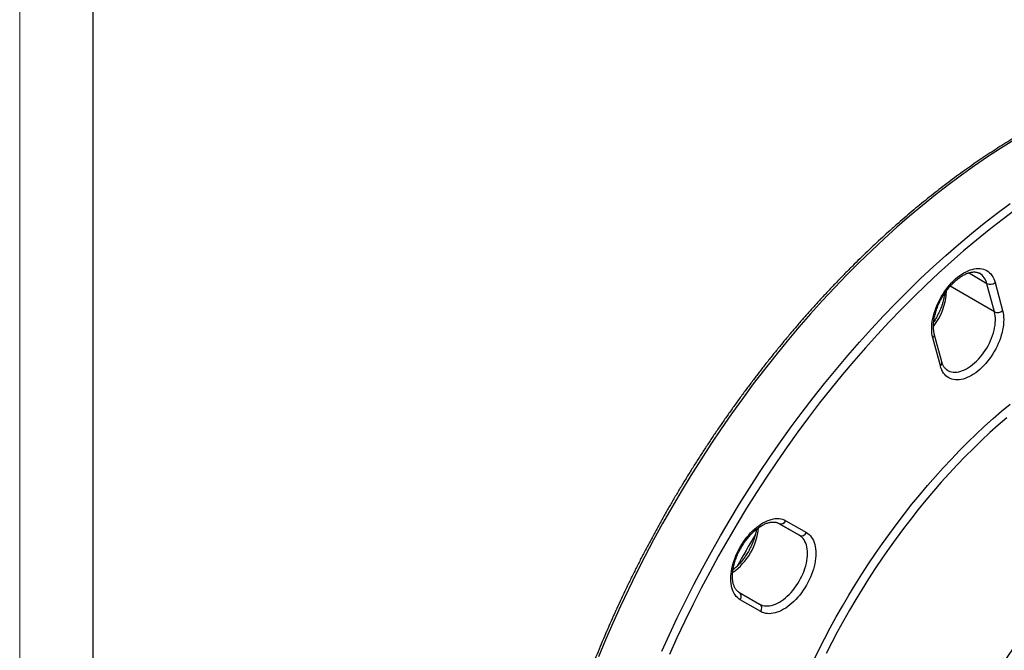
# Model space of a CAD drawing. Units: millimetres. Extents: x 0 to 420, y 0 to 297.
# Drawn here: x 0 to 67, y 111 to 154 of the extents above; entities that cross this region are included whole.
import ezdxf

# ---------------------------------------------------------------- set-up
doc = ezdxf.new("R2010")
doc.units = ezdxf.units.MM

# ---------------------------------------------------------------- blocks, each defined once
blk = doc.blocks.new('FRAME-2015-A3')
at = {"color": 7, "linetype": 'Continuous', "lineweight": 25}
blk.add_line((4.999, 5.003), (4.999, 292.003), dxfattribs=at)

msp = doc.modelspace()

# ---------------------------------------------------------------- linework, layer by layer
at = {"color": 7, "linetype": 'Continuous', "lineweight": 18}
msp.add_line((-0.001, 0.003), (-0.001, 297.003), dxfattribs=at)
at = {"color": 8, "linetype": 'Continuous', "lineweight": 25}
for p, q in [((65.756, 136.154), (64.5, 136.88)), ((66.269, 134.242), (63.257, 135.98)), ((53, 119.053), (51.597, 119.863))]:
    msp.add_line(p, q, dxfattribs=at)
at = {"color": 7, "linetype": 'Continuous', "lineweight": 25}
for p, q in [((66.269, 134.242), (65.756, 136.154)), ((66.313, 136.233), (66.825, 134.321)), ((62.694, 130.832), (62.181, 132.745)), ((62.59, 130.566), (62.078, 132.478)), ((51.6, 119.862), (51.6, 119.862)), ((53, 119.053), (51.6, 119.862)), ((52.083, 120.045), (53.483, 119.236)), ((48.9, 115.185), (50.3, 114.377)), ((50.383, 113.867), (48.983, 114.675))]:
    msp.add_line(p, q, dxfattribs=at)
at = {"color": 8, "linetype": 'Continuous', "lineweight": 25, "flags": 128}
for points in [[(67.583, 145.907), (66.689, 145.35), (65.797, 144.768), (64.907, 144.159), (64.019, 143.525), (63.134, 142.866), (62.253, 142.183), (61.376, 141.475), (60.504, 140.744), (59.637, 139.99)], [(43.654, 111.169), (44.17, 112.31), (44.705, 113.446), (45.258, 114.576), (45.83, 115.7), (46.419, 116.817), (47.026, 117.925), (47.65, 119.025), (48.291, 120.115), (48.947, 121.195), (49.619, 122.264), (50.307, 123.321), (51.009, 124.365), (51.725, 125.397), (52.456, 126.414), (53.199, 127.417), (53.955, 128.404), (54.724, 129.376), (55.504, 130.331), (56.295, 131.268), (57.097, 132.188), (57.909, 133.089), (58.73, 133.971), (59.561, 134.833), (60.4, 135.674), (61.246, 136.495), (62.1, 137.294), (62.961, 138.071), (63.827, 138.825), (64.699, 139.557), (65.576, 140.264), (66.457, 140.948), (67.342, 141.607)], [(67.662, 141.141), (66.785, 140.488), (65.911, 139.81), (65.041, 139.108), (64.176, 138.383), (63.317, 137.634), (62.463, 136.864), (61.616, 136.071), (60.777, 135.257), (59.945, 134.423), (59.121, 133.568), (58.307, 132.693), (57.501, 131.8), (56.706, 130.888), (55.921, 129.958), (55.148, 129.011), (54.386, 128.048), (53.636, 127.069), (52.899, 126.074), (52.175, 125.065), (51.464, 124.042), (50.768, 123.006), (50.086, 121.958), (49.419, 120.898), (48.768, 119.827), (48.133, 118.746), (47.514, 117.655), (46.912, 116.556), (46.328, 115.449), (45.761, 114.334), (45.212, 113.213), (44.681, 112.086), (44.17, 110.955)], [(59.637, 139.99), (58.777, 139.212), (57.923, 138.413), (57.076, 137.593), (56.237, 136.751), (55.407, 135.889), (54.585, 135.007), (53.773, 134.106), (52.972, 133.187), (52.18, 132.249), (51.4, 131.294), (50.632, 130.323), (49.876, 129.335), (49.132, 128.333), (48.402, 127.315), (47.686, 126.284), (46.983, 125.239), (46.296, 124.182), (45.624, 123.113), (44.967, 122.034), (44.327, 120.943), (43.703, 119.844), (43.096, 118.735), (42.506, 117.619), (41.935, 116.495), (41.381, 115.364), (40.846, 114.228), (40.33, 113.087), (39.833, 111.942), (39.356, 110.793)], [(63.077, 130.267), (63.141, 130.234), (63.245, 130.192), (63.355, 130.163), (63.47, 130.146), (63.591, 130.142), (63.715, 130.15), (63.843, 130.171), (63.975, 130.204), (64.108, 130.25), (64.243, 130.307), (64.379, 130.376), (64.516, 130.457), (64.651, 130.548), (64.786, 130.65), (64.919, 130.762), (65.049, 130.883), (65.176, 131.014), (65.3, 131.152), (65.418, 131.298), (65.532, 131.45), (65.64, 131.608), (65.742, 131.771), (65.837, 131.939), (65.926, 132.11), (66.006, 132.283), (66.078, 132.459), (66.142, 132.634), (66.197, 132.81), (66.243, 132.985), (66.28, 133.158), (66.308, 133.328), (66.325, 133.494), (66.333, 133.656), (66.332, 133.812), (66.32, 133.963), (66.299, 134.106), (66.269, 134.242)], [(53.963, 110.511), (54.333, 111.267), (54.716, 112.018), (55.11, 112.765), (55.516, 113.506), (55.933, 114.242), (56.361, 114.971), (56.8, 115.693), (57.25, 116.408), (57.71, 117.115), (58.179, 117.813), (58.658, 118.503), (59.147, 119.183), (59.644, 119.854), (60.149, 120.514), (60.663, 121.164), (61.185, 121.802), (61.714, 122.429), (62.25, 123.044), (62.793, 123.647), (63.343, 124.237), (63.898, 124.813), (64.459, 125.376), (65.025, 125.925), (65.596, 126.459), (66.172, 126.979), (66.751, 127.483), (67.334, 127.972)], [(67.1, 127.04), (66.528, 126.542), (65.959, 126.029), (65.395, 125.501), (64.836, 124.959), (64.282, 124.403), (63.734, 123.834), (63.191, 123.252), (62.655, 122.656), (62.125, 122.049), (61.603, 121.43), (61.088, 120.799), (60.58, 120.158), (60.081, 119.506), (59.59, 118.843), (59.107, 118.171), (58.634, 117.49), (58.17, 116.8), (57.716, 116.102), (57.272, 115.396), (56.839, 114.683), (56.416, 113.963), (56.004, 113.237), (55.603, 112.505), (55.214, 111.767), (54.836, 111.025)]]:
    msp.add_lwpolyline(points, dxfattribs=at)
at = {"color": 7, "linetype": 'Continuous', "lineweight": 25, "flags": 128}
for points in [[(62.078, 132.478), (62.045, 132.621), (62.022, 132.771), (62.008, 132.927), (62.003, 133.09), (62.008, 133.259), (62.022, 133.432), (62.045, 133.608), (62.078, 133.789), (62.119, 133.971), (62.17, 134.155), (62.229, 134.34), (62.297, 134.525), (62.373, 134.71), (62.456, 134.893), (62.547, 135.073), (62.645, 135.251), (62.75, 135.424), (62.861, 135.594), (62.977, 135.757), (63.099, 135.915), (63.226, 136.066), (63.356, 136.21), (63.491, 136.346), (63.628, 136.473), (63.768, 136.591), (63.909, 136.7), (64.052, 136.799), (64.195, 136.887), (64.339, 136.964), (64.481, 137.031), (64.623, 137.085), (64.763, 137.128), (64.9, 137.159), (65.034, 137.179), (65.165, 137.186), (65.291, 137.181), (65.413, 137.163), (65.53, 137.134), (65.64, 137.093), (65.745, 137.04), (65.843, 136.976), (65.934, 136.901), (66.018, 136.814), (66.094, 136.717), (66.161, 136.61), (66.22, 136.493), (66.271, 136.368), (66.313, 136.233)], [(66.825, 134.321), (66.858, 134.178), (66.881, 134.028), (66.895, 133.871), (66.9, 133.709), (66.895, 133.54), (66.881, 133.367), (66.858, 133.19), (66.825, 133.01), (66.783, 132.828), (66.733, 132.644), (66.674, 132.459), (66.606, 132.273), (66.53, 132.089), (66.447, 131.906), (66.356, 131.726), (66.258, 131.548), (66.153, 131.374), (66.042, 131.205), (65.925, 131.041), (65.804, 130.884), (65.677, 130.733), (65.546, 130.589), (65.412, 130.453), (65.275, 130.326), (65.135, 130.207), (64.994, 130.099), (64.851, 130), (64.708, 129.912), (64.564, 129.835), (64.422, 129.768), (64.28, 129.714), (64.14, 129.671), (64.003, 129.639), (63.869, 129.62), (63.738, 129.613), (63.612, 129.618), (63.49, 129.635), (63.373, 129.665), (63.262, 129.706), (63.158, 129.758), (63.06, 129.823), (62.969, 129.898), (62.885, 129.985), (62.809, 130.082), (62.742, 130.189), (62.682, 130.305), (62.632, 130.431), (62.59, 130.566)], [(48.983, 114.675), (48.885, 114.74), (48.794, 114.815), (48.71, 114.902), (48.635, 114.999), (48.567, 115.106), (48.508, 115.222), (48.457, 115.348), (48.416, 115.483), (48.383, 115.625), (48.36, 115.775), (48.346, 115.932), (48.341, 116.095), (48.346, 116.263), (48.36, 116.436), (48.383, 116.613), (48.416, 116.793), (48.457, 116.976), (48.508, 117.16), (48.567, 117.345), (48.635, 117.53), (48.71, 117.714), (48.794, 117.897), (48.885, 118.078), (48.983, 118.255), (49.088, 118.429), (49.199, 118.598), (49.315, 118.762), (49.437, 118.92), (49.564, 119.071), (49.694, 119.214), (49.828, 119.35), (49.966, 119.478), (50.105, 119.596), (50.247, 119.705), (50.39, 119.803), (50.533, 119.891), (50.676, 119.969), (50.819, 120.035), (50.961, 120.09), (51.1, 120.133), (51.238, 120.164), (51.372, 120.183), (51.503, 120.19), (51.629, 120.185), (51.751, 120.168), (51.867, 120.139), (51.978, 120.098), (52.083, 120.045)], [(53.483, 119.236), (53.581, 119.172), (53.672, 119.097), (53.756, 119.01), (53.831, 118.913), (53.899, 118.806), (53.958, 118.689), (54.009, 118.564), (54.05, 118.429), (54.083, 118.287), (54.106, 118.137), (54.12, 117.98), (54.125, 117.817), (54.12, 117.649), (54.106, 117.476), (54.083, 117.299), (54.05, 117.119), (54.009, 116.936), (53.958, 116.752), (53.899, 116.567), (53.831, 116.382), (53.756, 116.198), (53.672, 116.015), (53.581, 115.834), (53.483, 115.657), (53.378, 115.483), (53.267, 115.314), (53.151, 115.15), (53.029, 114.992), (52.903, 114.841), (52.772, 114.697), (52.638, 114.561), (52.5, 114.434), (52.361, 114.316), (52.219, 114.207), (52.076, 114.109), (51.933, 114.02), (51.79, 113.943), (51.647, 113.877), (51.505, 113.822), (51.366, 113.779), (51.228, 113.748), (51.094, 113.729), (50.964, 113.722), (50.837, 113.727), (50.715, 113.744), (50.599, 113.773), (50.488, 113.814), (50.383, 113.867)], [(50.3, 114.377), (50.4, 114.327), (50.506, 114.29), (50.618, 114.264), (50.735, 114.252), (50.857, 114.252), (50.983, 114.264), (51.112, 114.289), (51.244, 114.326), (51.378, 114.376), (51.514, 114.437), (51.65, 114.51), (51.786, 114.595), (51.922, 114.69), (52.056, 114.795), (52.188, 114.91), (52.317, 115.034), (52.443, 115.167), (52.565, 115.308), (52.682, 115.456), (52.794, 115.611), (52.9, 115.771), (53, 115.935), (53.093, 116.104), (53.179, 116.276), (53.256, 116.45), (53.326, 116.626), (53.387, 116.802), (53.439, 116.977), (53.482, 117.151), (53.516, 117.323), (53.54, 117.492), (53.555, 117.657), (53.559, 117.817), (53.555, 117.972), (53.54, 118.12), (53.516, 118.261), (53.482, 118.394), (53.439, 118.518), (53.387, 118.633), (53.326, 118.739), (53.256, 118.834), (53.179, 118.918), (53.093, 118.992), (53, 119.053)]]:
    msp.add_lwpolyline(points, dxfattribs=at)
at = {"color": 8, "linetype": 'Continuous', "lineweight": 25}
for centre, radius, start, end in [((64.678, 135.922), 1.103, 12.17564, 58.1439), ((58.911, 135.802), 4.101, 321.52278, 358.16471), ((61.917, 132.694), 0.269, 306.63276, 10.86489), ((62.424, 130.783), 0.274, 307.27476, 10.30876), ((46.009, 119.971), 4.24, 305.49692, 354.50702)]:
    msp.add_arc(centre, radius, start, end, dxfattribs=at)
at = {"color": 7, "linetype": 'Continuous', "lineweight": 25}
for centre, radius, start, end in [((65.975, 136.613), 0.508, 244.53848, 311.62789), ((66.487, 134.7), 0.508, 244.53848, 311.62789), ((51.748, 120.2), 0.369, 246.35693, 335.1837), ((53.148, 119.391), 0.369, 246.35693, 335.1837), ((105.165, 85.818), 64.412, 148.92122, 151.08501), ((48.682, 114.888), 0.369, 324.81491, 53.64876), ((50.082, 114.08), 0.369, 324.81491, 53.64876)]:
    msp.add_arc(centre, radius, start, end, dxfattribs=at)
for points, knots in [([(92.049, 149.143), (91.976, 149.182), (91.773, 149.289), (91.433, 149.453), (91.03, 149.638), (90.621, 149.811), (90.206, 149.974), (89.786, 150.127), (89.361, 150.268), (88.93, 150.399), (88.495, 150.52), (88.054, 150.629), (87.609, 150.728), (87.159, 150.816), (86.704, 150.893), (86.245, 150.959), (85.781, 151.014), (85.312, 151.058), (84.84, 151.091), (84.364, 151.114), (83.883, 151.125), (83.399, 151.126), (82.911, 151.115), (82.419, 151.093), (81.924, 151.061), (81.426, 151.017), (80.924, 150.963), (80.419, 150.898), (79.912, 150.821), (79.401, 150.734), (78.888, 150.636), (78.372, 150.527), (77.854, 150.407), (77.333, 150.277), (76.811, 150.136), (76.286, 149.984), (75.759, 149.821), (75.231, 149.647), (74.701, 149.463), (74.169, 149.269), (73.636, 149.064), (73.102, 148.848), (72.567, 148.622), (72.031, 148.386), (71.493, 148.14), (70.956, 147.883), (70.417, 147.616), (69.879, 147.339), (69.339, 147.052), (68.8, 146.755), (68.261, 146.449), (67.722, 146.132), (67.183, 145.806), (66.644, 145.47), (66.106, 145.125), (65.569, 144.77), (65.032, 144.406), (64.496, 144.033), (63.961, 143.65), (63.428, 143.259), (62.895, 142.858), (62.364, 142.449), (61.835, 142.031), (61.307, 141.604), (60.781, 141.169), (60.257, 140.725), (59.812, 140.34), (59.542, 140.101), (59.445, 140.016)], [0, 0, 0, 0, 0.008501, 0.02376, 0.039019, 0.054281, 0.069544, 0.084811, 0.100081, 0.115354, 0.130632, 0.145914, 0.161201, 0.176493, 0.191791, 0.207094, 0.222402, 0.237716, 0.253036, 0.268361, 0.283692, 0.299028, 0.314369, 0.329715, 0.345066, 0.360422, 0.375781, 0.391145, 0.406513, 0.421884, 0.437258, 0.452636, 0.468016, 0.483399, 0.498784, 0.514171, 0.52956, 0.544951, 0.560343, 0.575736, 0.59113, 0.606525, 0.621921, 0.637318, 0.652715, 0.668112, 0.68351, 0.698907, 0.714305, 0.729703, 0.7451, 0.760498, 0.775895, 0.791292, 0.806688, 0.822084, 0.83748, 0.852875, 0.86827, 0.883665, 0.899058, 0.914452, 0.929845, 0.945237, 0.960629, 0.97602, 0.991411, 1, 1, 1, 1]), ([(59.445, 140.016), (59.354, 139.934), (59.09, 139.699), (58.654, 139.304), (58.139, 138.827), (57.627, 138.342), (57.117, 137.849), (56.611, 137.349), (56.107, 136.841), (55.606, 136.326), (55.109, 135.804), (54.614, 135.274), (54.124, 134.738), (53.636, 134.195), (53.153, 133.645), (52.673, 133.088), (52.197, 132.525), (51.725, 131.956), (51.258, 131.38), (50.794, 130.799), (50.335, 130.211), (49.881, 129.618), (49.431, 129.02), (48.985, 128.416), (48.545, 127.806), (48.109, 127.192), (47.679, 126.572), (47.253, 125.948), (46.833, 125.319), (46.418, 124.686), (46.009, 124.048), (45.605, 123.406), (45.207, 122.76), (44.814, 122.11), (44.428, 121.456), (44.047, 120.799), (43.672, 120.138), (43.304, 119.474), (42.942, 118.807), (42.586, 118.137), (42.236, 117.464), (41.893, 116.789), (41.556, 116.111), (41.226, 115.431), (40.903, 114.749), (40.586, 114.066), (40.277, 113.38), (39.974, 112.693), (39.679, 112.004), (39.39, 111.314), (39.109, 110.623), (38.835, 109.931), (38.568, 109.239), (38.309, 108.546), (38.057, 107.852), (37.812, 107.158), (37.575, 106.464), (37.346, 105.771), (37.125, 105.077), (36.911, 104.384), (36.705, 103.692), (36.507, 103.001), (36.317, 102.31), (36.134, 101.621), (35.96, 100.933), (35.794, 100.246), (35.635, 99.561), (35.485, 98.878), (35.343, 98.197), (35.21, 97.518), (35.084, 96.841), (34.967, 96.167), (34.858, 95.495), (34.757, 94.827), (34.665, 94.161), (34.581, 93.498), (34.506, 92.839), (34.439, 92.183), (34.38, 91.531), (34.33, 90.883), (34.288, 90.238), (34.255, 89.598), (34.23, 88.962), (34.213, 88.33), (34.206, 87.703), (34.206, 87.081), (34.216, 86.463), (34.233, 85.851), (34.26, 85.243), (34.294, 84.642), (34.338, 84.045), (34.389, 83.454), (34.45, 82.87), (34.518, 82.291), (34.596, 81.718), (34.681, 81.151), (34.775, 80.591), (34.878, 80.037), (34.988, 79.49), (35.108, 78.949), (35.235, 78.416), (35.371, 77.89), (35.515, 77.37), (35.667, 76.859), (35.828, 76.354), (35.996, 75.857), (36.173, 75.368), (36.358, 74.887), (36.551, 74.414), (36.752, 73.949), (36.96, 73.492), (37.177, 73.044), (37.401, 72.603), (37.633, 72.172), (37.873, 71.749), (38.121, 71.335), (38.376, 70.93), (38.638, 70.533), (38.908, 70.146), (39.185, 69.768), (39.469, 69.4), (39.761, 69.04), (40.06, 68.691), (40.366, 68.35), (40.678, 68.02), (40.998, 67.699), (41.324, 67.388), (41.657, 67.086), (41.997, 66.795), (42.343, 66.513), (42.696, 66.242), (43.055, 65.981), (43.421, 65.73), (43.675, 65.563), (43.808, 65.481), (43.816, 65.476)], [0, 0, 0, 0, 0.004006, 0.011614, 0.019221, 0.026828, 0.034435, 0.042042, 0.049648, 0.057254, 0.06486, 0.072465, 0.080071, 0.087676, 0.095281, 0.102886, 0.110491, 0.118095, 0.1257, 0.133304, 0.140908, 0.148512, 0.156116, 0.163719, 0.171323, 0.178926, 0.18653, 0.194133, 0.201736, 0.20934, 0.216943, 0.224546, 0.232149, 0.239752, 0.247355, 0.254958, 0.262561, 0.270164, 0.277767, 0.28537, 0.292973, 0.300577, 0.30818, 0.315783, 0.323386, 0.33099, 0.338593, 0.346197, 0.353801, 0.361404, 0.369008, 0.376612, 0.384217, 0.391821, 0.399426, 0.40703, 0.414635, 0.42224, 0.429846, 0.437451, 0.445057, 0.452663, 0.460269, 0.467875, 0.475482, 0.483089, 0.490696, 0.498303, 0.505911, 0.513518, 0.521127, 0.528735, 0.536344, 0.543953, 0.551562, 0.559171, 0.566781, 0.574391, 0.582001, 0.589612, 0.597223, 0.604834, 0.612445, 0.620057, 0.627668, 0.63528, 0.642892, 0.650504, 0.658116, 0.665729, 0.673341, 0.680953, 0.688565, 0.696177, 0.703789, 0.711401, 0.719012, 0.726623, 0.734233, 0.741843, 0.749452, 0.757061, 0.764668, 0.772275, 0.77988, 0.787485, 0.795088, 0.802689, 0.810289, 0.817888, 0.825484, 0.833079, 0.840671, 0.848261, 0.855849, 0.863434, 0.871017, 0.878598, 0.886175, 0.89375, 0.901322, 0.908891, 0.916458, 0.924021, 0.931582, 0.939141, 0.946696, 0.95425, 0.961801, 0.969351, 0.976898, 0.984444, 0.991989, 0.999533, 1, 1, 1, 1]), ([(62.181, 132.745), (62.177, 132.764), (62.163, 132.818), (62.144, 132.914), (62.129, 133.037), (62.121, 133.166), (62.12, 133.302), (62.126, 133.444), (62.14, 133.591), (62.162, 133.742), (62.191, 133.898), (62.228, 134.056), (62.273, 134.217), (62.325, 134.379), (62.385, 134.542), (62.452, 134.705), (62.525, 134.867), (62.605, 135.028), (62.692, 135.186), (62.784, 135.341), (62.881, 135.493), (62.983, 135.64), (63.09, 135.781), (63.2, 135.917), (63.313, 136.046), (63.43, 136.168), (63.548, 136.282), (63.668, 136.388), (63.788, 136.486), (63.908, 136.575), (64.028, 136.655), (64.147, 136.725), (64.264, 136.786), (64.378, 136.837), (64.489, 136.878), (64.596, 136.91), (64.698, 136.932), (64.796, 136.946), (64.89, 136.95), (64.978, 136.946), (65.062, 136.934), (65.141, 136.913), (65.208, 136.888), (65.246, 136.865), (65.26, 136.857)], [0, 0, 0, 0, 0.012333, 0.036278, 0.06017, 0.084032, 0.107896, 0.131788, 0.155727, 0.17972, 0.203773, 0.227885, 0.252051, 0.276268, 0.300527, 0.324824, 0.34915, 0.373497, 0.397858, 0.422225, 0.446589, 0.47094, 0.495271, 0.519573, 0.54384, 0.568062, 0.592234, 0.616347, 0.640397, 0.66438, 0.688294, 0.712142, 0.735932, 0.759679, 0.78341, 0.807154, 0.830966, 0.854927, 0.879155, 0.903811, 0.92911, 0.955318, 0.982704, 1, 1, 1, 1]), ([(62.875, 135.482), (62.874, 135.472), (62.869, 135.414), (62.852, 135.302), (62.823, 135.146), (62.785, 134.988), (62.741, 134.827), (62.688, 134.665), (62.629, 134.502), (62.562, 134.339), (62.488, 134.177), (62.408, 134.016), (62.322, 133.858), (62.232, 133.706), (62.169, 133.609), (62.138, 133.562)], [0, 0, 0, 0, 0.016284, 0.0978843, 0.1796853, 0.2616848, 0.3438716, 0.426228, 0.5087328, 0.591362, 0.6740905, 0.7568922, 0.8397406, 0.9226089, 1, 1, 1, 1]), ([(63.077, 130.269), (63.067, 130.274), (63.032, 130.293), (62.977, 130.336), (62.913, 130.398), (62.856, 130.469), (62.805, 130.549), (62.761, 130.638), (62.723, 130.731), (62.703, 130.8), (62.694, 130.832)], [0, 0, 0, 0, 0.057825, 0.20793, 0.355051, 0.495432, 0.629321, 0.758363, 0.884136, 1, 1, 1, 1]), ([(85.502, 129.188), (85.341, 129.096), (85.018, 128.912), (84.534, 128.623), (84.05, 128.325), (83.566, 128.018), (83.084, 127.701), (82.602, 127.375), (82.12, 127.04), (81.64, 126.695), (81.161, 126.342), (80.684, 125.979), (80.208, 125.608), (79.733, 125.228), (79.26, 124.839), (78.79, 124.442), (78.321, 124.037), (77.854, 123.623), (77.39, 123.201), (76.928, 122.772), (76.469, 122.334), (76.013, 121.889), (75.559, 121.436), (75.109, 120.976), (74.662, 120.509), (74.218, 120.034), (73.777, 119.553), (73.34, 119.064), (72.907, 118.569), (72.478, 118.068), (72.052, 117.56), (71.631, 117.045), (71.214, 116.525), (70.801, 115.999), (70.393, 115.467), (69.989, 114.93), (69.59, 114.387), (69.196, 113.839), (68.807, 113.286), (68.423, 112.727), (68.044, 112.165), (67.67, 111.597), (67.302, 111.025), (66.94, 110.449), (66.583, 109.869), (66.231, 109.285), (65.886, 108.697), (65.547, 108.106), (65.214, 107.512), (64.886, 106.914), (64.566, 106.314), (64.251, 105.71), (63.943, 105.104), (63.642, 104.496), (63.347, 103.885), (63.059, 103.273), (62.778, 102.658), (62.504, 102.042), (62.236, 101.424), (61.976, 100.805), (61.723, 100.185), (61.478, 99.564), (61.239, 98.943), (61.008, 98.32), (60.785, 97.698), (60.569, 97.075), (60.36, 96.452), (60.159, 95.83), (59.967, 95.208), (59.781, 94.586), (59.604, 93.966), (59.435, 93.346), (59.273, 92.728), (59.12, 92.11), (58.974, 91.495), (58.837, 90.881), (58.708, 90.269), (58.587, 89.659), (58.474, 89.052), (58.37, 88.447), (58.274, 87.844), (58.186, 87.245), (58.106, 86.648), (58.035, 86.055), (57.973, 85.465), (57.918, 84.879), (57.873, 84.296), (57.835, 83.717), (57.807, 83.143), (57.786, 82.572), (57.775, 82.007), (57.771, 81.445), (57.777, 80.889), (57.791, 80.338), (57.813, 79.791), (57.844, 79.25), (57.883, 78.715), (57.931, 78.185), (57.987, 77.661), (58.052, 77.143), (58.126, 76.631), (58.208, 76.125), (58.298, 75.626), (58.397, 75.134), (58.504, 74.648), (58.619, 74.169), (58.743, 73.697), (58.875, 73.233), (59.015, 72.775), (59.163, 72.326), (59.32, 71.884), (59.485, 71.45), (59.657, 71.023), (59.838, 70.605), (60.027, 70.195), (60.223, 69.794), (60.428, 69.401), (60.64, 69.017), (60.859, 68.641), (61.087, 68.274), (61.322, 67.916), (61.564, 67.568), (61.814, 67.228), (62.07, 66.898), (62.334, 66.577), (62.606, 66.266), (62.884, 65.964), (63.169, 65.672), (63.461, 65.39), (63.759, 65.117), (64.064, 64.854), (64.376, 64.602), (64.628, 64.408), (64.778, 64.302), (64.82, 64.272)], [0, 0, 0, 0, 0.007615, 0.015238, 0.022861, 0.030484, 0.038107, 0.045729, 0.053351, 0.060973, 0.068594, 0.076215, 0.083836, 0.091457, 0.099077, 0.106696, 0.114316, 0.121935, 0.129553, 0.137172, 0.14479, 0.152407, 0.160025, 0.167642, 0.175258, 0.182875, 0.190491, 0.198107, 0.205722, 0.213337, 0.220953, 0.228567, 0.236182, 0.243796, 0.251411, 0.259025, 0.266639, 0.274253, 0.281866, 0.28948, 0.297093, 0.304706, 0.31232, 0.319933, 0.327546, 0.335159, 0.342772, 0.350385, 0.357999, 0.365612, 0.373225, 0.380838, 0.388451, 0.396065, 0.403678, 0.411292, 0.418905, 0.426519, 0.434133, 0.441747, 0.449361, 0.456976, 0.46459, 0.472205, 0.47982, 0.487435, 0.495051, 0.502667, 0.510283, 0.517899, 0.525516, 0.533133, 0.54075, 0.548368, 0.555986, 0.563604, 0.571223, 0.578842, 0.586461, 0.594081, 0.601701, 0.609322, 0.616943, 0.624564, 0.632186, 0.639808, 0.64743, 0.655053, 0.662676, 0.6703, 0.677923, 0.685547, 0.693172, 0.700796, 0.708421, 0.716045, 0.72367, 0.731294, 0.738919, 0.746543, 0.754167, 0.761791, 0.769414, 0.777036, 0.784658, 0.792278, 0.799898, 0.807517, 0.815134, 0.822749, 0.830363, 0.837975, 0.845585, 0.853192, 0.860797, 0.868399, 0.875998, 0.883594, 0.891187, 0.898776, 0.906362, 0.913944, 0.921522, 0.929097, 0.936667, 0.944234, 0.951797, 0.959356, 0.966912, 0.974464, 0.982014, 0.989561, 0.997105, 1, 1, 1, 1]), ([(84.164, 122.684), (84.112, 122.621), (83.89, 122.357), (83.504, 121.884), (83.007, 121.268), (82.517, 120.647), (82.03, 120.02), (81.547, 119.387), (81.067, 118.746), (80.593, 118.101), (80.124, 117.452), (79.66, 116.797), (79.201, 116.137), (78.747, 115.472), (78.298, 114.802), (77.855, 114.127), (77.417, 113.449), (76.986, 112.768), (76.56, 112.082), (76.139, 111.39), (75.722, 110.694), (75.312, 109.994), (74.908, 109.291), (74.511, 108.586), (74.121, 107.88), (73.74, 107.174), (73.364, 106.465), (72.994, 105.752), (72.63, 105.035), (72.273, 104.316), (71.922, 103.595), (71.579, 102.872), (71.242, 102.147), (70.912, 101.42), (70.589, 100.691), (70.273, 99.96), (69.964, 99.228), (69.662, 98.496), (69.367, 97.762), (69.08, 97.026), (68.8, 96.29), (68.527, 95.553), (68.263, 94.817), (68.005, 94.08), (67.756, 93.345), (67.515, 92.611), (67.282, 91.877), (67.057, 91.145), (66.84, 90.412), (66.63, 89.681), (66.429, 88.951), (66.236, 88.223), (66.05, 87.495), (65.873, 86.769), (65.704, 86.044), (65.542, 85.319), (65.389, 84.596), (65.244, 83.875), (65.108, 83.157), (64.979, 82.441), (64.86, 81.729), (64.749, 81.019), (64.646, 80.312), (64.552, 79.608), (64.466, 78.906), (64.389, 78.208), (64.32, 77.514), (64.26, 76.825), (64.208, 76.14), (64.165, 75.458), (64.131, 74.779), (64.105, 74.105), (64.088, 73.435), (64.079, 72.77), (64.08, 72.111), (64.088, 71.457), (64.106, 70.807), (64.132, 70.162), (64.166, 69.522), (64.209, 68.887), (64.261, 68.258), (64.322, 67.635), (64.391, 67.017), (64.469, 66.405), (64.556, 65.799), (64.651, 65.199), (64.754, 64.607), (64.866, 64.022), (64.987, 63.443), (65.116, 62.869), (65.254, 62.301), (65.401, 61.739), (65.556, 61.186), (65.719, 60.64), (65.89, 60.104), (66.068, 59.577), (66.255, 59.058), (66.451, 58.545), (66.655, 58.039), (66.867, 57.541), (67.087, 57.051), (67.315, 56.569), (67.552, 56.096), (67.796, 55.631), (68.048, 55.174), (68.309, 54.726), (68.576, 54.287), (68.852, 53.857), (69.135, 53.436), (69.426, 53.023), (69.725, 52.619), (69.976, 52.293), (70.13, 52.106), (70.178, 52.046)], [0, 0, 0, 0, 0.002835, 0.011956, 0.021055, 0.030123, 0.039175, 0.048295, 0.057406, 0.066511, 0.075613, 0.084715, 0.09382, 0.102929, 0.112046, 0.121174, 0.130288, 0.13936, 0.148467, 0.157601, 0.166749, 0.175903, 0.18505, 0.194178, 0.203277, 0.212337, 0.221374, 0.230487, 0.239592, 0.248691, 0.257788, 0.266884, 0.275984, 0.285088, 0.294201, 0.303325, 0.312453, 0.32156, 0.33068, 0.339811, 0.348947, 0.358085, 0.367221, 0.376351, 0.385472, 0.394578, 0.403659, 0.412773, 0.421877, 0.430977, 0.440074, 0.449171, 0.458271, 0.467377, 0.476492, 0.485618, 0.49476, 0.503898, 0.513028, 0.522153, 0.531275, 0.540397, 0.549523, 0.558654, 0.567795, 0.576944, 0.586065, 0.595167, 0.604283, 0.613408, 0.622539, 0.631673, 0.640805, 0.649931, 0.659047, 0.668151, 0.677248, 0.686389, 0.695521, 0.704647, 0.71377, 0.722893, 0.732018, 0.741147, 0.750285, 0.759435, 0.768534, 0.777616, 0.786733, 0.795874, 0.805029, 0.814187, 0.823335, 0.832462, 0.841557, 0.850612, 0.859625, 0.868734, 0.877832, 0.88692, 0.896002, 0.90508, 0.914157, 0.923236, 0.932318, 0.941412, 0.95046, 0.959499, 0.96856, 0.977635, 0.986717, 0.995795, 1, 1, 1, 1]), ([(48.9, 115.185), (48.89, 115.191), (48.855, 115.212), (48.799, 115.255), (48.736, 115.318), (48.678, 115.39), (48.628, 115.47), (48.584, 115.559), (48.547, 115.655), (48.515, 115.759), (48.49, 115.871), (48.472, 115.991), (48.461, 116.118), (48.457, 116.251), (48.46, 116.391), (48.471, 116.536), (48.49, 116.685), (48.516, 116.839), (48.55, 116.997), (48.592, 117.157), (48.641, 117.318), (48.698, 117.481), (48.762, 117.644), (48.833, 117.807), (48.91, 117.968), (48.994, 118.128), (49.084, 118.284), (49.179, 118.437), (49.279, 118.586), (49.384, 118.729), (49.493, 118.867), (49.605, 118.999), (49.721, 119.124), (49.838, 119.242), (49.957, 119.351), (50.078, 119.452), (50.198, 119.545), (50.318, 119.628), (50.438, 119.702), (50.555, 119.767), (50.67, 119.822), (50.782, 119.867), (50.891, 119.903), (50.996, 119.929), (51.096, 119.946), (51.191, 119.954), (51.281, 119.953), (51.367, 119.944), (51.448, 119.927), (51.527, 119.901), (51.575, 119.875), (51.6, 119.862)], [0, 0, 0, 0, 0.010176, 0.034841, 0.058957, 0.081956, 0.1039, 0.12506, 0.145694, 0.165994, 0.186094, 0.206088, 0.226037, 0.245979, 0.265936, 0.285926, 0.305961, 0.326045, 0.346177, 0.366357, 0.386581, 0.406843, 0.427139, 0.447461, 0.467804, 0.48816, 0.508525, 0.52889, 0.549248, 0.569591, 0.589913, 0.610207, 0.630468, 0.650688, 0.670862, 0.690984, 0.711052, 0.731062, 0.751015, 0.770917, 0.790776, 0.810613, 0.830449, 0.850321, 0.870288, 0.890434, 0.910879, 0.931784, 0.953356, 0.975827, 1, 1, 1, 1]), ([(50.083, 119.455), (50.076, 119.409), (50.06, 119.312), (50.027, 119.16), (49.985, 119), (49.936, 118.839), (49.879, 118.676), (49.815, 118.513), (49.744, 118.35), (49.667, 118.189), (49.583, 118.029), (49.493, 117.873), (49.398, 117.72), (49.298, 117.571), (49.193, 117.427), (49.084, 117.289), (48.972, 117.158), (48.856, 117.033), (48.739, 116.915), (48.62, 116.806), (48.538, 116.735), (48.496, 116.703), (48.494, 116.702)], [0, 0, 0, 0, 0.046965, 0.099414, 0.151985, 0.20467, 0.257455, 0.310327, 0.363269, 0.416264, 0.469296, 0.522347, 0.575401, 0.628435, 0.681432, 0.734373, 0.787243, 0.840023, 0.892698, 0.945253, 0.997675, 1, 1, 1, 1])]:
    msp.add_open_spline(points, degree=3, knots=knots, dxfattribs=at)

# ---------------------------------------------------------------- block references
at = {"color": 7, "linetype": 'Continuous'}
msp.add_blockref('FRAME-2015-A3', (0, 0), dxfattribs=at)

doc.saveas('drawing.dxf')
